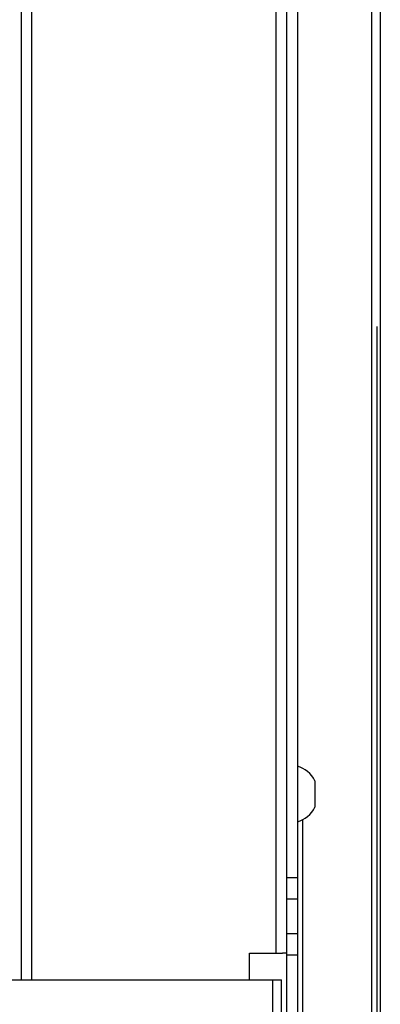
# Model space of a CAD drawing. Units: millimetres. Extents: x -1641 to 14408, y 960 to 6616.
# Drawn here: x 1342 to 1410, y 2370 to 2556 of the extents above; entities that cross this region are included whole.
import ezdxf

# ---------------------------------------------------------------- set-up
doc = ezdxf.new("R2010")
doc.units = ezdxf.units.MM
doc.header["$LTSCALE"] = 825
doc.layers.add('Grundriss', color=7, linetype='CONTINUOUS', lineweight=30)

msp = doc.modelspace()

# ---------------------------------------------------------------- linework, layer by layer
at = {"layer": 'Grundriss', "lineweight": 30}
for p, q in [((1408.25, 2057.6), (1408.25, 3107.4)), ((1409.85, 3107.4), (1409.85, 2057.6)), ((1392.25, 2347.5), (1392.25, 2814)), ((1394.25, 2813.75), (1394.25, 2347.75)), ((1342.25, 2695), (1342.25, 2375)), ((1344.25, 2695), (1344.25, 2375)), ((1390.25, 2380), (1390.25, 2690)), ((1409.25, 2297), (1409.25, 2498)), ((1397.55, 2412.5), (1397.55, 2407.5)), ((1395.25, 2349.32), (1395.25, 2405.17)), ((1392.25, 2394.3), (1394.25, 2394.3)), ((1392.25, 2390.25), (1394.25, 2390.25)), ((1392.25, 2383.75), (1394.25, 2383.75)), ((1385.25, 2375), (1385.25, 2380)), ((1385.25, 2380), (1391.43, 2380)), ((1392.25, 2380), (1391.43, 2380)), ((1392.25, 2379.71), (1394.25, 2379.71)), ((1323.19, 2375), (1390.31, 2375)), ((1389.65, 2012.74), (1389.65, 2375)), ((1390.31, 2375), (1391.25, 2375)), ((1391.25, 2011.6), (1391.25, 2375))]:
    msp.add_line(p, q, dxfattribs=at)
for start, end in [(27.1324, 73.2605), (286.7394, 332.8676)]:
    msp.add_arc((1392.67, 2410), 5.48, start, end, dxfattribs=at)

doc.saveas('drawing.dxf')
